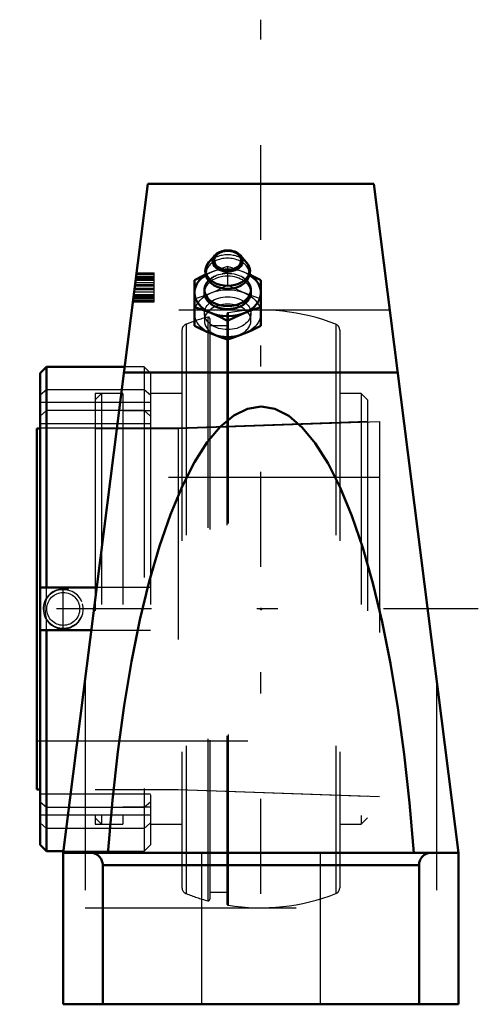
# Model space of a CAD drawing. Units: inches. Extents: x -1.14 to 1.03, y -1.88 to 2.79.
import ezdxf

# ---------------------------------------------------------------- set-up
doc = ezdxf.new("R2010")
doc.units = ezdxf.units.IN
doc.header["$MEASUREMENT"] = 0
doc.linetypes.add('Center', pattern=[1.5, 0.45, -0.5, 0.05, -0.5])
doc.linetypes.add('Dashed', pattern=[2, 1, -1])
for name, color, linetype, lineweight in [('AM_4', 7, 'Continuous', 50), ('AM_5', 3, 'Continuous', 25), ('AM_7', 7, 'Center', 25), ('AM_9', 6, 'Dashed', 25), ('ConnectionPoints', 7, 'Continuous', 50)]:
    doc.layers.add(name, color=color, linetype=linetype, lineweight=lineweight)

# ---------------------------------------------------------------- blocks, each defined once
blk = doc.blocks.new('2_INS_GT_07_CRI_0_in_129251_2')
at = {"layer": 'AM_9'}
for p, q in [((-0.1553, 1.4048), (-0.1553, -1.4048)), ((-0.2518, 1.3841), (-0.2518, -1.3841)), ((-0.2424, 1.3769), (-0.2424, -1.3769)), ((-0.1616, 1.3974), (-0.1616, -1.3974)), ((-0.374, 1.3223), (-0.374, -1.3223)), ((-0.355, 1.3502), (-0.355, -1.3502)), ((-0.1616, 1.3425), (-0.2424, 1.3425)), ((0.355, 1.3502), (0.355, -1.3502)), ((0.374, 1.3223), (0.374, -1.3223)), ((-0.7552, 1.0208), (-0.7852, 0.9909)), ((-0.7852, 0.9909), (-0.7852, -0.9909)), ((-0.7552, 1.0208), (-0.7552, -1.0208)), ((-0.6543, 1.0208), (-0.7552, 1.0208)), ((-0.6543, 1.0208), (-0.6543, -1.0208)), ((-0.5234, 1.0208), (-0.5234, -1.0208)), ((-0.374, 1.0208), (-0.5234, 1.0208)), ((0.4763, 1.0208), (0.374, 1.0208)), ((0.5062, 0.9909), (0.4763, 1.0208)), ((0.4763, 1.0208), (0.4763, -1.0208)), ((0.5062, 0.9909), (0.5062, -0.9909)), ((-0.5234, 0.9388), (-0.6543, 0.9388)), ((0.5062, 0.8882), (-0.3926, 0.8568)), ((-0.3926, 0.8568), (-0.7852, 0.8568)), ((-0.3926, 0.8568), (-0.3926, -0.8568)), ((-0.7852, -0.8568), (-0.3926, -0.8568)), ((-0.3926, -0.8568), (0.5062, -0.8882)), ((-0.6543, -0.9388), (-0.5234, -0.9388)), ((-0.7852, -0.9909), (-0.7552, -1.0208)), ((-0.7552, -1.0208), (-0.6543, -1.0208)), ((-0.5234, -1.0208), (-0.374, -1.0208)), ((0.374, -1.0208), (0.4763, -1.0208)), ((0.4763, -1.0208), (0.5062, -0.9909)), ((-0.2424, -1.3425), (-0.1616, -1.3425))]:
    blk.add_line(p, q, dxfattribs=at)
for centre, radius, start, end in [((-0.1541, 1.3974), 0.00748, 99.1908, 180), ((0, 0.4449), 0.9724, 68.5875, 99.1908), ((0, 0.4449), 0.9724, 105.0086, 111.4125), ((-0.2499, 1.3769), 0.00748, 0, 105.0086), ((-0.3441, 1.3223), 0.0299, 111.4125, 180), ((0.3441, 1.3223), 0.0299, 0, 68.5875), ((-0.3441, -1.3223), 0.0299, 180, 248.5875), ((0, -0.4449), 0.9724, 248.5875, 254.9914), ((0, -0.4449), 0.9724, 260.8092, 291.4125), ((0.3441, -1.3223), 0.0299, 291.4125, 0), ((-0.2499, -1.3769), 0.00748, 254.9914, 0), ((-0.1541, -1.3974), 0.00748, 180, 260.8092)]:
    blk.add_arc(centre, radius, start, end, dxfattribs=at)
blk = doc.blocks.new('3_129972_0_in_129251_2')
at = {"layer": 'AM_4'}
for p, q in [((-1.017, 1.1484), (-1.0469, 1.1185)), ((-0.6456, 1.1484), (-1.017, 1.1484)), ((-1.017, 1.1484), (-1.017, 0.101)), ((-1.0469, 1.1185), (-1.0469, -1.1185)), ((-1.0625, 0.8553), (-1.0625, -0.8568)), ((-1.0625, 0.8553), (-1.0469, 0.8553)), ((-0.7783, 0.101), (-1.0469, 0.101)), ((-1.0469, -0.101), (-0.8039, -0.101)), ((-1.017, -0.101), (-1.017, -1.1484)), ((-1.0625, -0.8568), (-1.0469, -0.8568)), ((-1.0469, -1.1185), (-1.017, -1.1484)), ((-1.017, -1.1484), (-0.9365, -1.1484))]:
    blk.add_line(p, q, dxfattribs=at)
at = {"layer": 'AM_5'}
blk.add_arc((-0.9371, 0), 0.095, 75, 15, dxfattribs=at)
at = {"layer": 'AM_7'}
blk.add_line((-0.9371, -0.0998), (-0.9371, 0.0998), dxfattribs=at)
at = {"layer": 'AM_9'}
for p, q in [((-0.5534, 1.1484), (-0.6456, 1.1484)), ((-0.5234, 1.1185), (-0.5534, 1.1484)), ((-0.5534, 1.1484), (-0.5534, -1.1484)), ((-0.5234, 1.1185), (-0.5234, -1.1185)), ((-1.0469, 1.0152), (-1.017, 1.0412)), ((-1.017, 1.0412), (-0.5534, 1.0412)), ((-0.5534, 1.0412), (-0.5234, 1.0152)), ((-0.7852, 1.0208), (-0.7852, -1.0208)), ((-0.6543, 1.0208), (-0.7852, 1.0208)), ((-0.6543, 1.0208), (-0.6543, -1.0208)), ((-0.5234, 0.9788), (-1.0469, 0.9788)), ((-1.017, 0.9402), (-1.0469, 0.9142)), ((-0.5534, 0.9402), (-1.017, 0.9402)), ((-0.5234, 0.9388), (-0.6543, 0.9388)), ((-0.5234, 0.9142), (-0.5534, 0.9402)), ((-0.3926, 0.8553), (0.5625, 0.8887)), ((0.5625, 0.8887), (0.5625, -0.8901)), ((-0.5234, 0.8778), (-1.0469, 0.8778)), ((-0.7852, 0.8568), (-1.0469, 0.8568)), ((-0.7852, 0.8553), (-0.3926, 0.8553)), ((-0.3926, 0.8553), (-0.3926, -0.8568)), ((0.5625, 0.623), (-1.0625, 0.623)), ((-1.017, 0.0494), (-1.017, 0.101)), ((-0.5234, 0.101), (-0.7783, 0.101)), ((-1.017, -0.101), (-1.017, -0.0494)), ((-0.8039, -0.101), (-0.5234, -0.101)), ((-1.0625, -0.625), (0.5625, -0.625)), ((-0.5234, -0.8778), (-1.0469, -0.8778)), ((-0.7852, -0.8568), (-0.3926, -0.8568)), ((-0.3926, -0.8568), (0.5625, -0.8901)), ((-1.0469, -0.9142), (-1.017, -0.9402)), ((-0.5534, -0.9402), (-0.5234, -0.9142)), ((-0.5234, -0.9788), (-1.0469, -0.9788)), ((-1.017, -0.9402), (-0.5534, -0.9402)), ((-0.6543, -0.9388), (-0.5234, -0.9388)), ((-1.017, -1.0412), (-1.0469, -1.0152)), ((-0.7852, -1.0208), (-0.6543, -1.0208)), ((-0.5234, -1.0152), (-0.5534, -1.0412)), ((-0.5534, -1.0412), (-1.017, -1.0412)), ((-0.5534, -1.1484), (-0.5234, -1.1185)), ((-0.9365, -1.1484), (-0.5534, -1.1484))]:
    blk.add_line(p, q, dxfattribs=at)
for points in [[(-1.017, 0.0494), (-1.0222, 0.0276), (-1.0245, 0.0043), (-1.0236, -0.0177), (-1.0196, -0.0398), (-1.017, -0.0494)], [(-0.8486, 0.0332), (-0.8523, 0.0411), (-0.8602, 0.0536), (-0.8702, 0.0649), (-0.8821, 0.0745), (-0.8956, 0.0822), (-0.9105, 0.0877), (-0.9264, 0.0908), (-0.9426, 0.0912), (-0.9591, 0.0889), (-0.9718, 0.085), (-0.9841, 0.0794), (-0.9955, 0.0721), (-1.0059, 0.063), (-1.017, 0.0494)], [(-1.017, -0.0494), (-1.0078, -0.061), (-0.9966, -0.0712), (-0.9837, -0.0796), (-0.9692, -0.086), (-0.9537, -0.0899), (-0.9374, -0.0914), (-0.9211, -0.0901), (-0.9049, -0.086), (-0.89, -0.0794), (-0.8761, -0.07), (-0.8646, -0.059), (-0.8549, -0.0458), (-0.8495, -0.0354)]]:
    blk.add_lwpolyline(points, dxfattribs=at)
blk.add_circle((-0.9371, 0), 0.078, dxfattribs=at)
blk = doc.blocks.new('4_P2B_GTEZ_07_PCRI_0_in_129251_2')
at = {"layer": 'AM_4'}
for p, q in [((-0.9375, -1.156), (-0.5357, 2.016)), ((-0.5357, 2.016), (0.5357, 2.016)), ((0.5357, 2.016), (0.9375, -1.156)), ((-0.218, 1.6763), (-0.246, 1.6442)), ((-0.069, 1.6442), (-0.097, 1.6763)), ((-0.315, 1.5594), (-0.315, 1.3426)), ((0, 1.5594), (0, 1.3426)), ((-0.2677, 1.5137), (-0.2677, 1.4997)), ((-0.0472, 1.4997), (-0.0472, 1.5137)), ((-0.1575, 1.3665), (-0.1575, 1.2783)), ((-0.6491, 1.1211), (0.6491, 1.1211)), ((-0.9375, -1.156), (0.9375, -1.156)), ((-0.9375, -1.156), (-0.9375, -1.875)), ((0.9375, -1.156), (0.9375, -1.875)), ((-0.75, -1.2151), (0.75, -1.2151)), ((-0.75, -1.2151), (-0.75, -1.875)), ((0.75, -1.2151), (0.75, -1.875)), ((0.9375, -1.875), (-0.9375, -1.875))]:
    blk.add_line(p, q, dxfattribs=at)
for points in [[(-0.2058, 1.6868), (-0.2087, 1.6849), (-0.2147, 1.6797)], [(-0.1082, 1.6862), (-0.1147, 1.6902), (-0.1233, 1.6942), (-0.1326, 1.6973), (-0.1425, 1.6994), (-0.1526, 1.7004), (-0.1628, 1.7004), (-0.173, 1.6993), (-0.1828, 1.6971), (-0.1922, 1.694), (-0.2008, 1.6899), (-0.2058, 1.6868)], [(-0.1022, 1.6816), (-0.1069, 1.6853), (-0.1082, 1.6862)], [(-0.253, 1.6349), (-0.2558, 1.63), (-0.2599, 1.6208), (-0.2625, 1.6113), (-0.2636, 1.6017), (-0.2633, 1.5921), (-0.2615, 1.5827), (-0.2584, 1.5736), (-0.2539, 1.5649), (-0.2481, 1.5567), (-0.2411, 1.549), (-0.2329, 1.5419), (-0.2237, 1.5357), (-0.2213, 1.5343)], [(-0.2446, 1.6457), (-0.2502, 1.6389), (-0.2523, 1.6359)], [(-0.0916, 1.5355), (-0.0831, 1.5411), (-0.0745, 1.5484), (-0.0671, 1.5563), (-0.061, 1.565), (-0.0564, 1.5741), (-0.0532, 1.5836), (-0.0516, 1.5931), (-0.0514, 1.6027), (-0.0526, 1.6122), (-0.0553, 1.6214), (-0.0593, 1.6303), (-0.0646, 1.6387), (-0.0655, 1.64)], [(-0.0664, 1.6411), (-0.0712, 1.6466), (-0.0715, 1.647)], [(-0.2619, 1.5851), (-0.2752, 1.5791), (-0.315, 1.5594)], [(0, 1.5594), (-0.0388, 1.5786), (-0.053, 1.5851)], [(-0.0966, 1.5327), (-0.0927, 1.5348), (-0.0916, 1.5355)], [(-0.315, 1.4308), (-0.2761, 1.4183), (-0.237, 1.4036), (-0.1972, 1.3862), (-0.1575, 1.3665)], [(-0.1575, 1.3665), (-0.1187, 1.3857), (-0.0795, 1.403), (-0.0398, 1.418), (0, 1.4308)], [(-0.1575, 1.2783), (-0.1962, 1.2908), (-0.2158, 1.2978), (-0.2566, 1.3145), (-0.2955, 1.3328), (-0.315, 1.3426)], [(0, 1.3426), (-0.0388, 1.3234), (-0.0583, 1.3145), (-0.0991, 1.2979), (-0.138, 1.2844), (-0.1575, 1.2783)], [(0.7249, -1.156), (0.7053, -0.919), (0.6804, -0.6894), (0.6503, -0.469), (0.6153, -0.2593), (0.5756, -0.0619), (0.5315, 0.1215), (0.4834, 0.2896), (0.4315, 0.4412), (0.3764, 0.5751), (0.3185, 0.6902), (0.2581, 0.7857), (0.1957, 0.8609), (0.1319, 0.9152), (0.067, 0.9481), (0.0017, 0.9595), (-0.0637, 0.9492), (-0.1286, 0.9174), (-0.1925, 0.8642), (-0.255, 0.79), (-0.3155, 0.6955), (-0.3736, 0.5813), (-0.4288, 0.4484), (-0.4808, 0.2977), (-0.5292, 0.1303), (-0.5735, -0.0523), (-0.6134, -0.249), (-0.6487, -0.4581), (-0.679, -0.6781), (-0.7042, -0.9073), (-0.724, -1.1439), (-0.7249, -1.156)], [(-0.8091, -1.156), (-0.8039, -1.1562), (-0.7988, -1.1569), (-0.7938, -1.158), (-0.7889, -1.1596), (-0.7841, -1.1615), (-0.7795, -1.1639), (-0.7752, -1.1667), (-0.7711, -1.1698), (-0.7673, -1.1733), (-0.7638, -1.1771), (-0.7607, -1.1812), (-0.7579, -1.1855), (-0.7555, -1.1901), (-0.7536, -1.1949), (-0.752, -1.1998), (-0.7509, -1.2048), (-0.7502, -1.2099), (-0.75, -1.2151)], [(0.75, -1.2151), (0.7502, -1.2099), (0.7509, -1.2048), (0.752, -1.1998), (0.7536, -1.1949), (0.7555, -1.1901), (0.7579, -1.1855), (0.7607, -1.1812), (0.7638, -1.1771), (0.7673, -1.1733), (0.7711, -1.1698), (0.7752, -1.1667), (0.7795, -1.1639), (0.7841, -1.1615), (0.7889, -1.1596), (0.7938, -1.158), (0.7988, -1.1569), (0.8039, -1.1562), (0.8091, -1.156)]]:
    blk.add_lwpolyline(points, dxfattribs=at)
blk.add_ellipse((-0.1575, 1.6528), major_axis=(0.0641, 0), ratio=0.707107, dxfattribs=at)
for centre, major_axis, start_param, end_param in [((-0.1575, 1.6499), (-0.0711, 0), 3.694305, 3.817387), ((-0.1575, 1.6056), (-0.104, 0), 5.730473, 9.97749), ((-0.1575, 1.6499), (-0.0711, 0), 5.730473, 9.97749), ((-0.1575, 1.6499), (-0.0711, 0), -0.631641, -0.552712), ((-0.1575, 1.4997), (-0.1575, 0), 5.435085, 10.271217), ((-0.1575, 1.5137), (-0.1102, 0), 5.686669, 10.020515), ((-0.1575, 1.4997), (-0.1102, 0), 0, 3.141593), ((-0.1575, 1.5907), (-0.1022, 0), 0.858683, 0.894761), ((-0.1575, 1.5907), (-0.1022, 0), 0.894761, 2.211493), ((-0.1575, 1.5907), (-0.1022, 0), -4.071692, -3.997511)]:
    blk.add_ellipse(centre, major_axis=major_axis, ratio=0.707107, start_param=start_param, end_param=end_param, dxfattribs=at)
at = {"layer": 'AM_7'}
for p, q in [((0, -1.3505), (0, 2.7942)), ((1.0312, 0), (-1.1438, 0))]:
    blk.add_line(p, q, dxfattribs=at)
at = {"layer": 'AM_9'}
for p, q in [((-0.5896, 1.5909), (-0.5067, 1.5909)), ((-0.5892, 1.5938), (-0.5067, 1.5938)), ((-0.5067, 1.4569), (-0.5067, 1.5938)), ((-0.1575, 1.6237), (-0.1575, 1.5355)), ((-0.5951, 1.5472), (-0.5067, 1.5472)), ((-0.5936, 1.5588), (-0.5067, 1.5588)), ((-0.5933, 1.5618), (-0.5067, 1.5618)), ((-0.5925, 1.5676), (-0.5067, 1.5676)), ((-0.5918, 1.5734), (-0.5067, 1.5734)), ((-0.5914, 1.5763), (-0.5067, 1.5763)), ((-0.5903, 1.5851), (-0.5067, 1.5851)), ((-0.6006, 1.5035), (-0.5067, 1.5035)), ((-0.5992, 1.5151), (-0.5067, 1.5151)), ((-0.5984, 1.521), (-0.5067, 1.521)), ((-0.5969, 1.5326), (-0.5067, 1.5326)), ((-0.5962, 1.5384), (-0.5067, 1.5384)), ((-0.6065, 1.4569), (-0.5067, 1.4569)), ((-0.6062, 1.4598), (-0.5067, 1.4598)), ((-0.6054, 1.4656), (-0.5067, 1.4656)), ((-0.6043, 1.4744), (-0.5067, 1.4744)), ((-0.604, 1.4773), (-0.5067, 1.4773)), ((-0.6032, 1.4831), (-0.5067, 1.4831)), ((-0.6025, 1.4889), (-0.5067, 1.4889)), ((-0.6021, 1.4918), (-0.5067, 1.4918)), ((0.6115, 1.4175), (-0.6115, 1.4175)), ((-0.2677, 1.4023), (-0.2677, 1.3675)), ((-0.0472, 1.3675), (-0.0472, 1.4023)), ((-0.8333, -0.3336), (-0.8333, -1.875)), ((0.8333, -0.3336), (0.8333, -1.875)), ((-0.2815, -1.156), (-0.2815, -1.875)), ((0.2815, -1.156), (0.2815, -1.875)), ((-0.8333, -1.4175), (0.8333, -1.4175))]:
    blk.add_line(p, q, dxfattribs=at)
for points in [[(-0.1575, 1.6237), (-0.1963, 1.6112), (-0.2355, 1.5965), (-0.2619, 1.5851)], [(-0.2376, 1.5466), (-0.2391, 1.5484), (-0.2411, 1.5511), (-0.2422, 1.5532), (-0.2427, 1.5546), (-0.2429, 1.5553), (-0.2428, 1.5556), (-0.2426, 1.5565), (-0.2419, 1.5582), (-0.2406, 1.5604), (-0.2384, 1.5633), (-0.2349, 1.5669), (-0.2303, 1.5707), (-0.2245, 1.5746), (-0.2177, 1.5784), (-0.2098, 1.582), (-0.201, 1.5851), (-0.1913, 1.5878), (-0.1811, 1.5898), (-0.1704, 1.5911), (-0.1644, 1.5914)], [(-0.1644, 1.5914), (-0.1594, 1.5916), (-0.1483, 1.5913), (-0.1374, 1.5903), (-0.127, 1.5885), (-0.117, 1.5861), (-0.1079, 1.5831), (-0.0996, 1.5796), (-0.0924, 1.5758), (-0.0864, 1.572), (-0.0815, 1.5681), (-0.0777, 1.5646), (-0.0751, 1.5614), (-0.0734, 1.5589), (-0.0725, 1.557), (-0.0722, 1.5559), (-0.0721, 1.5555), (-0.0722, 1.5548), (-0.0726, 1.5536), (-0.0736, 1.5516), (-0.0754, 1.549), (-0.0771, 1.5469)], [(-0.053, 1.5851), (-0.078, 1.5959), (-0.1177, 1.6109), (-0.1575, 1.6237)], [(-0.315, 1.4712), (-0.2762, 1.4837), (-0.2567, 1.4907), (-0.2159, 1.5074), (-0.1769, 1.5256), (-0.1575, 1.5355)], [(0, 1.4712), (-0.0388, 1.4837), (-0.0779, 1.4984), (-0.0796, 1.4991), (-0.1185, 1.5162), (-0.1575, 1.5355)], [(-0.0866, 1.5387), (-0.0877, 1.538), (-0.0905, 1.5361)]]:
    blk.add_lwpolyline(points, dxfattribs=at)
for centre, major_axis, start_param, end_param in [((-0.1575, 1.6499), (-0.0711, 0), 3.817387, 5.651545), ((-0.1575, 1.5907), (-0.1022, 0), 2.355841, 7.087393), ((-0.1575, 1.6056), (-0.104, 0), 3.694305, 5.730473), ((-0.1575, 1.4997), (-0.1575, 0), 3.988032, 5.435085), ((-0.1575, 1.5137), (-0.1102, 0), 4.722922, 4.950359), ((-0.1575, 1.4997), (-0.1102, 0), 3.141593, 6.283185), ((-0.1575, 1.5137), (-0.1102, 0), 5.318114, 5.686669), ((-0.1575, 1.5137), (-0.1102, 0), 3.73733, 4.110885), ((-0.1575, 1.5907), (-0.1022, 0), 0.83211, 0.858683), ((-0.1575, 1.5907), (-0.1022, 0), -3.997511, -3.954248), ((-0.1575, 1.3675), (0.1102, 0), 0.000002, 3.141593), ((-0.1575, 1.3675), (0.1102, 0), 3.141593, 6.283187)]:
    blk.add_ellipse(centre, major_axis=major_axis, ratio=0.707107, start_param=start_param, end_param=end_param, dxfattribs=at)
for major_axis in [(0.1575, 0), (-0.1102, 0)]:
    blk.add_ellipse((-0.1575, 1.4023), major_axis=major_axis, ratio=0.707107, dxfattribs=at)
blk = doc.blocks.new('1_129251_2')
for name in ['4_P2B_GTEZ_07_PCRI_0_in_129251_2', '2_INS_GT_07_CRI_0_in_129251_2', '3_129972_0_in_129251_2']:
    blk.add_blockref(name, (0, 0))

msp = doc.modelspace()

# ---------------------------------------------------------------- linework, layer by layer
at = {"layer": 'ConnectionPoints'}
for p in [(0, 0), (0, 0), (0, 0), (0.5625, 0)]:
    msp.add_point(p, dxfattribs=at)

# ---------------------------------------------------------------- block references
msp.add_blockref('1_129251_2', (0, 0))

doc.saveas('drawing.dxf')
